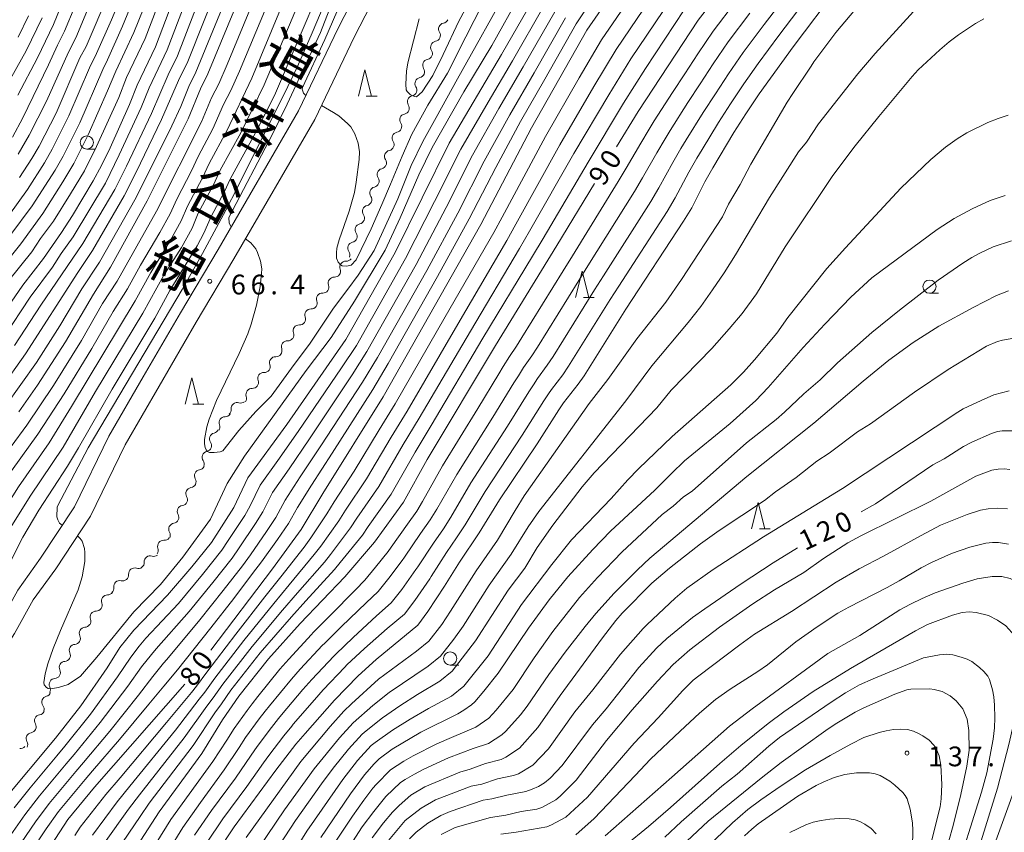
# Model space of a CAD drawing. Units: millimetres. Extents: x -80000 to -78000, y 30000 to 31500.
# Drawn here: x -78338 to -78151, y 30178 to 30332 of the extents above; entities that cross this region are included whole.
import ezdxf

# ---------------------------------------------------------------- set-up
doc = ezdxf.new("R2010")
doc.units = ezdxf.units.MM
for name, color, linetype, lineweight in [('210100_道路縁（街区線）', 7, 'Continuous', 15), ('510200_一条河川、細流', 7, 'Continuous', 15), ('633100_広葉樹林', 7, 'Continuous', 9), ('633200_針葉樹林', 7, 'Continuous', 9), ('710100_等高線（計曲線）', 7, 'Continuous', 20), ('710107_等高線（計曲線）（注記）', 7, 'Continuous', 20), ('710200_等高線（主曲線）', 7, 'Continuous', 9), ('731200_図化機測定による標高点', 7, 'Continuous', 20), ('731207_図化機測定による標高点（注記）', 7, 'Continuous', 20), ('812120_道路の路線名', 7, 'Continuous', 0)]:
    doc.layers.add(name, color=color, linetype=linetype, lineweight=lineweight)
doc.styles.add('Style-Kanji', font='txt')
doc.styles.add('Style-WORKING', font='txt')

msp = doc.modelspace()

# ---------------------------------------------------------------- linework, layer by layer
at = {"layer": '210100_道路縁（街区線）', "flags": 128}
for points in [[(-78358.63, 30170.6), (-78352.09, 30185.39), (-78344.08, 30204.74), (-78340.99, 30211.66), (-78338.52, 30215.5), (-78334.98, 30221.87), (-78330.7, 30227.77), (-78324.12, 30237.78), (-78317.54, 30251.28), (-78311.08, 30262.44), (-78304.06, 30274.53), (-78296.91, 30286.56), (-78281.59, 30313.02), (-78274.02, 30328.76), (-78254.66, 30366.44), (-78247.4, 30378.4), (-78241.4, 30386.96), (-78234.44, 30396.77), (-78227.17, 30405.68), (-78219.93, 30414.16)], [(-78257.72, 30368.15), (-78277.15, 30330.32), (-78284.69, 30314.65), (-78299.93, 30288.33), (-78307.07, 30276.3), (-78314.11, 30264.2), (-78320.64, 30252.93), (-78327.17, 30239.51), (-78333.58, 30229.76), (-78337.94, 30223.75), (-78341.53, 30217.3), (-78344.07, 30213.32), (-78347.3, 30206.12), (-78355.31, 30186.77), (-78361.84, 30171.99)]]:
    msp.add_lwpolyline(points, dxfattribs=at)
at = {"layer": '510200_一条河川、細流'}
for centre, start, end in [((-78256.976227, 30330.163223), 100.345081, 212.584297), ((-78258.473655, 30326.72517), 100.345081, 212.584297), ((-78259.971083, 30323.287117), 100.345081, 212.584297), ((-78261.4446, 30319.849425), 101.2285, 213.467717), ((-78262.888843, 30316.388694), 101.2285, 213.467717), ((-78264.333085, 30312.927962), 101.2285, 213.467717), ((-78265.777327, 30309.46723), 101.2285, 213.467717), ((-78267.22157, 30306.006499), 101.2285, 213.467717), ((-78268.64806, 30302.549791), 102.177073, 214.416289), ((-78270.034812, 30299.065624), 102.177073, 214.416289), ((-78271.421565, 30295.581457), 102.177073, 214.416289), ((-78272.808317, 30292.097291), 102.177073, 214.416289), ((-78274.195069, 30288.613124), 102.177073, 214.416289), ((-78275.687192, 30285.005084), 87.636694, 199.87591), ((-78277.904271, 30281.980673), 87.636694, 199.87591), ((-78280.121349, 30278.956262), 87.636694, 199.87591), ((-78282.338428, 30275.931851), 87.636694, 199.87591), ((-78284.555506, 30272.907439), 87.636694, 199.87591), ((-78286.79463, 30269.894136), 87.25868, 199.497896), ((-78289.031614, 30266.884418), 87.25868, 199.497896), ((-78291.268598, 30263.8747), 87.25868, 199.497896), ((-78293.505582, 30260.864982), 87.25868, 199.497896), ((-78296.309035, 30258.18009), 72.86054, 185.099757), ((-78298.612931, 30255.496167), 89.105186, 201.344402), ((-78300.451083, 30252.420254), 102.381042, 214.620259), ((-78301.825423, 30248.931173), 102.381042, 214.620259), ((-78303.278983, 30245.425697), 98.125454, 210.36467), ((-78304.908444, 30242.048219), 98.125454, 210.36467), ((-78306.537905, 30238.670741), 98.125454, 210.36467), ((-78308.167366, 30235.293263), 98.125454, 210.36467), ((-78310.263351, 30232.051668), 86.372189, 198.611405), ((-78312.807582, 30229.111803), 71.872544, 184.111761), ((-78315.762938, 30226.803478), 71.872544, 184.111761), ((-78318.599611, 30224.421982), 75.867604, 188.106821), ((-78320.923348, 30221.695938), 88.990398, 201.229614), ((-78323.068358, 30218.619994), 88.990398, 201.229614), ((-78325.128126, 30215.547079), 93.410356, 205.649572), ((-78327.029705, 30212.314975), 93.410356, 205.649572), ((-78328.931284, 30209.082871), 93.410356, 205.649572), ((-78330.832863, 30205.850766), 93.410356, 205.649572), ((-78332.225116, 30202.495816), 103.302318, 215.541535), ((-78333.611833, 30198.957541), 98.558249, 210.797466), ((-78335.215735, 30195.567852), 98.558249, 210.797466)]:
    msp.add_arc(centre, 1.129844, start, end, dxfattribs=at)
at = {"layer": '510200_一条河川、細流', "extrusion": (0, 0, -1)}
for centre, start, end in [((78257.380693, 30332.384512), 203.535311, 259.705672), ((78258.878121, 30328.946459), 147.36495, 203.535311), ((78258.878121, 30328.946459), 203.535311, 259.705672), ((78260.37555, 30325.508406), 147.36495, 203.535311), ((78260.37555, 30325.508406), 203.535311, 259.705672), ((78261.883267, 30322.064214), 202.651892, 258.822253), ((78261.872978, 30322.070353), 147.36495, 203.535311), ((78263.327509, 30318.603483), 202.651892, 258.822253), ((78263.327509, 30318.603483), 146.481531, 202.651892), ((78264.771751, 30315.142751), 202.651892, 258.822253), ((78264.771751, 30315.142751), 146.481531, 202.651892), ((78266.215994, 30311.682019), 146.481531, 202.651892), ((78266.215994, 30311.682019), 202.651892, 258.822253), ((78267.660236, 30308.221288), 146.481531, 202.651892), ((78267.660236, 30308.221288), 202.651892, 258.822253), ((78269.104478, 30304.760556), 146.481531, 202.651892), ((78269.123332, 30304.757014), 201.703319, 257.87368), ((78270.510084, 30301.272848), 145.532958, 201.703319), ((78270.510084, 30301.272848), 201.703319, 257.87368), ((78271.896837, 30297.788681), 201.703319, 257.87368), ((78271.896837, 30297.788681), 145.532958, 201.703319), ((78273.283589, 30294.304514), 201.703319, 257.87368), ((78273.283589, 30294.304514), 145.532958, 201.703319), ((78274.670341, 30290.820347), 201.703319, 257.87368), ((78274.670341, 30290.820347), 145.532958, 201.703319), ((78276.057093, 30287.33618), 145.532958, 201.703319), ((78275.593091, 30287.260935), 216.243698, 272.414059), ((78277.81017, 30284.236524), 160.073337, 216.243698), ((78277.81017, 30284.236524), 216.243698, 272.414059), ((78280.027248, 30281.212113), 216.243698, 272.414059), ((78280.027248, 30281.212113), 160.073337, 216.243698), ((78282.244327, 30278.187702), 160.073337, 216.243698), ((78282.244327, 30278.187702), 216.243698, 272.414059), ((78284.461405, 30275.16329), 160.073337, 216.243698), ((78284.461405, 30275.16329), 216.243698, 272.414059), ((78286.685648, 30272.149317), 216.621712, 272.792073), ((78286.678484, 30272.138879), 160.073337, 216.243698), ((78288.922632, 30269.139599), 160.451351, 216.621712), ((78288.922632, 30269.139599), 216.621712, 272.792073), ((78291.159616, 30266.129881), 216.621712, 272.792073), ((78291.159616, 30266.129881), 160.451351, 216.621712), ((78293.3966, 30263.120163), 216.621712, 272.792073), ((78293.3966, 30263.120163), 160.451351, 216.621712), ((78295.633584, 30260.110445), 160.451351, 216.621712), ((78298.557821, 30257.978398), 174.84949, 231.019851), ((78295.642706, 30260.33734), 231.019851, 287.190212), ((78298.576672, 30257.753689), 214.775206, 270.945567), ((78300.934209, 30254.625772), 201.49935, 257.669711), ((78300.715515, 30254.673453), 158.604845, 214.775206), ((78302.308549, 30251.13669), 201.49935, 257.669711), ((78302.308549, 30251.13669), 145.328989, 201.49935), ((78303.597116, 30247.660984), 205.754938, 261.925299), ((78303.682889, 30247.647609), 145.328989, 201.49935), ((78305.226577, 30244.283506), 205.754938, 261.925299), ((78305.226577, 30244.283506), 149.584577, 205.754938), ((78306.856037, 30240.906028), 149.584577, 205.754938), ((78306.856037, 30240.906028), 205.754938, 261.925299), ((78308.485498, 30237.52855), 149.584577, 205.754938), ((78308.485498, 30237.52855), 205.754938, 261.925299), ((78310.114959, 30234.151072), 149.584577, 205.754938), ((78310.119491, 30234.304893), 217.508203, 273.678564), ((78312.104155, 30231.257242), 232.007847, 288.178208), ((78312.402773, 30231.330145), 161.337842, 217.508203), ((78315.059511, 30228.948917), 232.007847, 288.178208), ((78315.059511, 30228.948917), 175.837486, 232.007847), ((78318.014868, 30226.640591), 175.837486, 232.007847), ((78318.047367, 30226.611216), 228.012788, 284.183149), ((78320.882566, 30223.953382), 214.889994, 271.060355), ((78320.83472, 30224.102598), 171.842426, 228.012788), ((78323.027576, 30220.877438), 158.719633, 214.889994), ((78323.027576, 30220.877438), 214.889994, 271.060355), ((78325.261439, 30217.800953), 210.470036, 266.640397), ((78325.172586, 30217.801494), 158.719633, 214.889994), ((78327.163018, 30214.568849), 154.299675, 210.470036), ((78327.163018, 30214.568849), 210.470036, 266.640397), ((78329.064597, 30211.336744), 154.299675, 210.470036), ((78329.064597, 30211.336744), 210.470036, 266.640397), ((78330.966175, 30208.10464), 210.470036, 266.640397), ((78330.966175, 30208.10464), 154.299675, 210.470036), ((78332.743642, 30204.69328), 200.578074, 256.748435), ((78332.867754, 30204.872536), 154.299675, 210.470036), ((78333.946841, 30201.190362), 205.322142, 261.492504), ((78334.061705, 30201.182552), 144.407712, 200.578074), ((78335.550743, 30197.800672), 149.151781, 205.322142), ((78335.550743, 30197.800672), 205.322142, 261.492504), ((78337.154645, 30194.410982), 149.151781, 205.322142), ((78337.438254, 30194.782877), 219.973032, 276.143393)]:
    msp.add_arc(centre, 1.127969, start, end, dxfattribs=at)
at = {"layer": '633100_広葉樹林'}
for p, q in [((-78324.83, 30307.39), (-78323.163, 30307.39)), ((-78164.95, 30280.05), (-78163.283, 30280.05)), ((-78255.89, 30209.5), (-78254.223, 30209.5))]:
    msp.add_line(p, q, dxfattribs=at)
for centre in [(-78324.83, 30308.64), (-78164.95, 30281.3), (-78255.89, 30210.75)]:
    msp.add_circle(centre, 1.249875, dxfattribs=at)
at = {"layer": '633200_針葉樹林'}
for p, q in [((-78271.852, 30317.41), (-78269.768, 30317.41)), ((-78230.632, 30279.25), (-78228.548, 30279.25)), ((-78304.702, 30259), (-78302.618, 30259)), ((-78197.242, 30235.38), (-78195.158, 30235.38))]:
    msp.add_line(p, q, dxfattribs=at)
at = {"layer": '633200_針葉樹林', "flags": 128}
for points in [[(-78273.31, 30317.41), (-78272.06, 30322.41), (-78270.81, 30317.41)], [(-78232.09, 30279.25), (-78230.84, 30284.25), (-78229.59, 30279.25)], [(-78306.16, 30259), (-78304.91, 30264), (-78303.66, 30259)], [(-78198.7, 30235.38), (-78197.45, 30240.38), (-78196.2, 30235.38)]]:
    msp.add_lwpolyline(points, dxfattribs=at)
at = {"layer": '710100_等高線（計曲線）', "flags": 128}
for points in [[(-78144.85, 30417.55), (-78152.76, 30410.44), (-78172.52, 30394.31), (-78183.51, 30384.74), (-78197.16, 30371.08), (-78211.6, 30354.76), (-78221.96, 30341.57), (-78229.97, 30329.96), (-78240.48, 30311.43), (-78250.06, 30293.07), (-78268.58, 30260.42), (-78280.04, 30242.06), (-78284.15, 30235.22), (-78289.61, 30227.77), (-78301.28, 30212.33)], [(-78224.31, 30307.79), (-78220.23, 30314.52), (-78208.86, 30331.84), (-78194.79, 30349.96), (-78188.61, 30358.15), (-78181.54, 30365.93), (-78171.27, 30376.09), (-78164.13, 30382.38), (-78163.97, 30382.51)], [(-78288.47, 30380.04), (-78292.04, 30372.93), (-78301.46, 30353.42), (-78305.92, 30342.34), (-78311.82, 30326.8), (-78315.27, 30319.53), (-78316.71, 30315.83), (-78320.42, 30307.65), (-78322.04, 30304.3), (-78323.61, 30301.34), (-78327.56, 30294.81), (-78329.64, 30291.58), (-78333.06, 30286.62), (-78336.98, 30281.57), (-78343.44, 30272.27), (-78346.63, 30267.92), (-78358.1, 30253.95), (-78361.28, 30249.53), (-78367.56, 30242.97)], [(-78276.13, 30348.24), (-78289.19, 30317.55), (-78292.73, 30310.61), (-78297.64, 30301.68), (-78298.71, 30299.32), (-78301.21, 30294.62), (-78302.61, 30291.46), (-78303.86, 30289.06), (-78309.09, 30280.56), (-78311.93, 30275.31), (-78320.01, 30261.85), (-78326.38, 30250.74), (-78328.49, 30247.27), (-78333.94, 30238.89), (-78336.97, 30233.8), (-78344.34, 30219.28), (-78346.98, 30213.64), (-78352.91, 30199.66), (-78355.09, 30193.17), (-78358.87, 30183.63), (-78360.05, 30180.46), (-78362.67, 30172.85)], [(-78347.86, 30174.08), (-78340.67, 30183.77), (-78330.77, 30195.65), (-78325.95, 30201.8), (-78320.97, 30208.99), (-78318.59, 30212.84), (-78315.89, 30216.16), (-78309.51, 30222.75), (-78304.9, 30228.17), (-78301.17, 30232.76), (-78296.93, 30239.41), (-78294.29, 30245.06), (-78286.91, 30255.14), (-78275.69, 30271.28), (-78266.35, 30287.79), (-78256.09, 30308.54), (-78246.13, 30325.32), (-78232.37, 30349.29)], [(-78337.74, 30257.52), (-78334.15, 30262.63), (-78328.84, 30270.84), (-78323.56, 30279.89), (-78320.33, 30285.01), (-78313.38, 30297.57), (-78305.58, 30313.1), (-78303.23, 30318.8), (-78301.84, 30321.66), (-78295.53, 30336.95)], [(-78337.58, 30301.98), (-78335.25, 30305.6), (-78333.86, 30307.95), (-78330.65, 30314.22), (-78326.12, 30324.67), (-78324.95, 30326.85), (-78320.67, 30336.94)], [(-78182.39, 30337.96), (-78190.82, 30326.8), (-78197.26, 30317.84), (-78199.8, 30314.1), (-78202.09, 30310.54), (-78206.07, 30303.85), (-78207.58, 30301.18), (-78210.07, 30296.27), (-78211.65, 30293.7), (-78222.55, 30277), (-78230.47, 30264.4), (-78231.6, 30262.78), (-78234.37, 30259.26), (-78235.27, 30257.95), (-78239.4, 30251.46), (-78246.56, 30240.84), (-78250.37, 30234.61), (-78254.12, 30229.05), (-78256.94, 30224.46), (-78260.11, 30219.65), (-78262.05, 30217.07), (-78269.96, 30210.57), (-78273.33, 30207.48), (-78277.82, 30202.86), (-78283.43, 30196.53), (-78285.16, 30194.49), (-78288.99, 30189.55), (-78296.88, 30178.8), (-78300.08, 30173.94)], [(-78335.88, 30332.65), (-78337.86, 30328.63)], [(-78343.23, 30098.36), (-78343.14, 30098.8), (-78341.63, 30105.58), (-78340.78, 30110.58), (-78338.08, 30121.61), (-78336.1, 30128.79), (-78334.96, 30132.44), (-78328.55, 30149.2), (-78326.72, 30152.92), (-78321.96, 30162.87), (-78317.9, 30171.12), (-78311.13, 30181.67), (-78303.02, 30192.77), (-78299.07, 30199.14), (-78295.98, 30203.59), (-78290.38, 30210.69), (-78284.35, 30217.39), (-78275.87, 30226.23), (-78270.28, 30232.81), (-78264.73, 30240.43), (-78260.27, 30248.5), (-78247.28, 30270.15), (-78235.65, 30289.09), (-78228.52, 30300.84)], [(-78280.43, 30176.8), (-78274.82, 30185.09), (-78272.12, 30188.71), (-78270.33, 30190.78), (-78269.35, 30191.74), (-78266.9, 30193.59), (-78261.45, 30196.76), (-78254.45, 30200.28), (-78253.28, 30200.96), (-78251.87, 30201.99), (-78251.23, 30202.57), (-78249.48, 30204.55), (-78246.77, 30207.95), (-78241.04, 30216.51), (-78237.1, 30221.9), (-78233.55, 30226.24), (-78228.86, 30231.45), (-78225.47, 30234.94), (-78217.05, 30242.69), (-78213.92, 30245.86), (-78211.41, 30248.24), (-78202.76, 30255.31), (-78197.92, 30259.7), (-78195.56, 30262.15), (-78188.9, 30269.77), (-78184.82, 30274.18), (-78179.86, 30279.32), (-78175.91, 30282.98), (-78163.5, 30292.15), (-78160.28, 30294.2), (-78156.87, 30296.08), (-78153.45, 30297.63)], [(-78153.45, 30297.63), (-78150.61, 30298.59)], [(-78148.64, 30253.92), (-78151.2, 30253.95), (-78152.04, 30253.83), (-78153.19, 30253.44), (-78156.96, 30251.8), (-78158.53, 30250.96), (-78162.19, 30248.62), (-78164.32, 30247.5), (-78175.23, 30240.12), (-78177.93, 30238.61)], [(-78190, 30231.76), (-78194.6, 30228.93), (-78200.68, 30224.93), (-78207.6, 30220.21), (-78209.91, 30218.54), (-78214.82, 30214.56), (-78216.78, 30212.73), (-78220.09, 30209.04), (-78226.32, 30201.21), (-78228.92, 30198.16), (-78234.64, 30190.45), (-78236.95, 30188.03), (-78238.02, 30187.19), (-78239.15, 30186.49), (-78240.31, 30185.95), (-78241.52, 30185.55), (-78245.15, 30184.86), (-78247.98, 30184.12), (-78249.63, 30183.87), (-78255.87, 30181.76), (-78257.64, 30181), (-78260.12, 30179.5), (-78262.34, 30177.79), (-78263.58, 30176.57)], [(-78227.23, 30171.54), (-78218.29, 30178.88), (-78214.09, 30182.49), (-78204.75, 30190.83), (-78200.74, 30194.23), (-78195.54, 30198.41), (-78192.57, 30200.65), (-78187.03, 30204.48), (-78179.92, 30208.85), (-78167.61, 30215.99), (-78165.37, 30217.2), (-78160.62, 30218.98), (-78158.76, 30219.46), (-78157.41, 30219.58), (-78156.13, 30219.49), (-78153.8, 30218.89)], [(-78153.8, 30218.89), (-78152.06, 30218.04), (-78150.49, 30216.93), (-78149.37, 30215.7), (-78148.63, 30214.44), (-78148.36, 30213.75), (-78147.73, 30211.02), (-78147.57, 30209.1), (-78147.67, 30206.62), (-78148.03, 30203.1), (-78148.35, 30201.31), (-78149.9, 30194.43), (-78152.05, 30186.16), (-78158, 30167.01)], [(-78306.25, 30205.87), (-78323.36, 30186.33), (-78328.4, 30180.24), (-78333.25, 30172.84)], [(-78175.11, 30177.49), (-78176.05, 30178.51), (-78177.21, 30179.33), (-78178.2, 30179.87), (-78179.07, 30180.17), (-78180.21, 30180.35), (-78182.09, 30180.39), (-78183.88, 30180.3), (-78185.52, 30180.06), (-78187.01, 30179.69), (-78188.44, 30179.18), (-78191.43, 30177.75)]]:
    msp.add_lwpolyline(points, dxfattribs=at)
at = {"layer": '710200_等高線（主曲線）', "flags": 128}
for points in [[(-78283.93, 30319.07), (-78279.66, 30328.17), (-78266.19, 30359.28)], [(-78306.88, 30288.75), (-78304.86, 30292.36), (-78303.67, 30295.23), (-78300.79, 30300.61), (-78299.53, 30303.38), (-78295.63, 30310.49), (-78291.17, 30319.59), (-78275.78, 30356.19)], [(-78329.47, 30236.02), (-78330, 30236.46), (-78330.34, 30237.05), (-78330.54, 30237.65), (-78330.45, 30239.48), (-78330.35, 30239.8), (-78324.58, 30250.69), (-78306.74, 30280.75), (-78302.9, 30287.57), (-78298.45, 30295.81), (-78296.26, 30300.08), (-78286.68, 30319.27), (-78284.86, 30323.08), (-78282.05, 30329.43), (-78274.21, 30348.02)], [(-78340.58, 30271.7), (-78335.56, 30279.32), (-78331.33, 30285), (-78329.72, 30287.57), (-78327.39, 30290.77), (-78321.31, 30300.95), (-78318.68, 30306.27), (-78314.49, 30315.3), (-78313.01, 30318.99), (-78309.6, 30326.19), (-78302.43, 30344.95)], [(-78338.52, 30270.11), (-78333.52, 30277.79), (-78325.55, 30289.45), (-78319.52, 30299.74), (-78317.28, 30304.18), (-78312.57, 30314.14), (-78309.39, 30321.49), (-78307.64, 30325.1), (-78300.01, 30344.8)], [(-78339.7, 30282.43), (-78335.27, 30287.9), (-78333.6, 30290.41), (-78331.16, 30293.69), (-78327.91, 30298.91), (-78325.27, 30303.29), (-78322.97, 30307.86), (-78318.77, 30317.17), (-78317.27, 30320.97), (-78313.75, 30328.34), (-78308.4, 30342.48)], [(-78224.2, 30342.85), (-78232, 30331.12), (-78237.95, 30320.67), (-78242.54, 30312.65), (-78247.22, 30303.92), (-78252.26, 30294.16), (-78258.3, 30283.23), (-78267.66, 30266.72), (-78270.56, 30261.8), (-78278.25, 30249.74), (-78282.18, 30243.62), (-78284.86, 30239.39), (-78286.57, 30236.35), (-78288.68, 30233.36), (-78291.71, 30229.11), (-78293.37, 30226.86), (-78296.96, 30222.17), (-78301.31, 30216.56), (-78307.63, 30208.59), (-78310.24, 30205.52), (-78313.07, 30202.07), (-78318.64, 30195.4), (-78323.72, 30189.48), (-78325.15, 30187.83), (-78330.2, 30181.73), (-78332.51, 30178.42), (-78335.25, 30174.32)], [(-78187.82, 30342.16), (-78196.3, 30331.05), (-78200.29, 30325.68), (-78203.08, 30321.65), (-78205.59, 30317.89), (-78207.9, 30314.34), (-78211.14, 30309.12), (-78212.11, 30307.5), (-78213.65, 30304.85), (-78216.28, 30300.03), (-78217.85, 30297.45), (-78226.82, 30283.32), (-78228.51, 30280.66), (-78236.38, 30268.02), (-78237.47, 30266.38), (-78239.32, 30263.89), (-78240.09, 30262.69), (-78240.96, 30261.36), (-78245.02, 30254.82), (-78251.95, 30244.07), (-78255.76, 30237.58), (-78257.19, 30235.34), (-78259.07, 30232.64), (-78262.02, 30228.15), (-78262.4, 30227.62), (-78265.07, 30223.86), (-78267.07, 30221.33), (-78269.84, 30218.88), (-78274.32, 30214.75), (-78277.61, 30211.58), (-78277.98, 30211.2), (-78282.16, 30206.76), (-78283.83, 30204.88), (-78287.9, 30200.05), (-78288.45, 30199.35), (-78289.79, 30197.7), (-78292.51, 30194.05), (-78293.63, 30192.41), (-78296.63, 30188.08), (-78301.15, 30181.91), (-78304.38, 30177.23)], [(-78341.18, 30261.85), (-78336.45, 30268.52), (-78326.51, 30283.97), (-78323.72, 30288.13), (-78317.72, 30298.53), (-78315.46, 30302.99), (-78310.64, 30312.98), (-78307.44, 30320.38), (-78305.68, 30324.01), (-78299.36, 30339.93)], [(-78340.29, 30258.54), (-78334.38, 30266.93), (-78329.95, 30273.84), (-78325.74, 30280.86), (-78322.39, 30285.95), (-78315.46, 30298.2), (-78308.71, 30311.81), (-78306.99, 30315.49), (-78305.5, 30319.27), (-78304.13, 30322), (-78297.28, 30338.83)], [(-78337.85, 30306.41), (-78335.75, 30310), (-78332.47, 30316.49), (-78328.31, 30325.8), (-78326.89, 30328.51), (-78322.64, 30338.85)], [(-78219.13, 30339.9), (-78227.19, 30328.13), (-78231.42, 30320.88), (-78237.8, 30309.8), (-78246.02, 30294.49), (-78247.61, 30291.57), (-78256.83, 30275.57), (-78266.31, 30259.06), (-78269.34, 30254.16), (-78274.13, 30246.29), (-78277.88, 30240.49), (-78279.28, 30238.22), (-78282.3, 30233.65), (-78283.61, 30231.9), (-78288.03, 30226.25), (-78291.03, 30222.43), (-78296.56, 30215.36), (-78302.04, 30208.17), (-78304.04, 30205.48), (-78304.99, 30204.33), (-78309.68, 30198.6), (-78318.52, 30188.14), (-78321.2, 30184.95), (-78326.08, 30178.75), (-78327.12, 30177.16)], [(-78244.45, 30338.73), (-78254.48, 30320.72), (-78258.54, 30313.37), (-78261.06, 30308.83), (-78263.32, 30304.26), (-78265.84, 30297.96), (-78270.34, 30288.16), (-78273.35, 30283.47), (-78275.32, 30280.82), (-78278.04, 30277.19), (-78282.59, 30270.37), (-78285.47, 30266.5), (-78289.86, 30260.52), (-78292.74, 30257.64), (-78296, 30254), (-78299.05, 30250.12), (-78299.51, 30249.97), (-78300.66, 30249.81), (-78301.58, 30249.85), (-78301.9, 30250.02), (-78302.17, 30250.34), (-78302.37, 30250.81), (-78302.49, 30251.47), (-78302.48, 30252.33), (-78302.06, 30254.7), (-78301.62, 30256.17), (-78300.24, 30259.71), (-78295.92, 30268.61), (-78294.3, 30272.37), (-78293.65, 30274.18), (-78292.64, 30277.77), (-78291.95, 30281.34), (-78291.67, 30283.81), (-78291.65, 30284.67), (-78291.87, 30286.15), (-78292.42, 30287.78), (-78292.77, 30288.46), (-78293.72, 30289.6), (-78294.69, 30290.39)], [(-78185.11, 30340.06), (-78193.56, 30328.92), (-78197.44, 30323.62), (-78200.17, 30319.74), (-78202.7, 30315.99), (-78204.99, 30312.44), (-78208.11, 30307.31), (-78209.09, 30305.67), (-78210.62, 30303.01), (-78213.18, 30298.15), (-78214.75, 30295.58), (-78223.87, 30281.4), (-78225.53, 30278.83), (-78233.43, 30266.21), (-78234.54, 30264.58), (-78236.67, 30261.8), (-78237.23, 30260.97), (-78238.12, 30259.65), (-78242.21, 30253.14), (-78249.26, 30242.45), (-78253.07, 30236.09), (-78254.68, 30233.65), (-78256.59, 30230.84), (-78259.48, 30226.3), (-78259.77, 30225.88), (-78262.59, 30221.75), (-78264.56, 30219.2), (-78267.82, 30216.43), (-78272.14, 30212.66), (-78275.47, 30209.53), (-78275.85, 30209.13), (-78279.99, 30204.81), (-78281.65, 30202.95), (-78285.67, 30198.29), (-78285.94, 30197.94), (-78287.48, 30196.09), (-78290.32, 30192.36), (-78291.31, 30190.98), (-78294.5, 30186.51), (-78299.02, 30180.35), (-78302.12, 30175.74)], [(-78250.65, 30338.34), (-78254.25, 30331.68), (-78257.24, 30325.32), (-78259.16, 30321.34), (-78261.22, 30318.27), (-78262.28, 30317.3), (-78262.66, 30317.35), (-78263.47, 30317.73), (-78264.08, 30318.29), (-78264.24, 30318.61), (-78264.31, 30319.69), (-78264.2, 30322.19), (-78263.93, 30323.74), (-78261.76, 30332.07)], [(-78292.83, 30336.46), (-78298.23, 30323.41), (-78299.8, 30319.77), (-78301.17, 30317.13), (-78303.05, 30312.54), (-78311.58, 30295.6), (-78319.09, 30282.33), (-78321.82, 30278.07), (-78325.81, 30271.06), (-78331.14, 30262.52), (-78336.2, 30255), (-78342.19, 30246.92)], [(-78339.61, 30294.8), (-78336.1, 30299.7), (-78332.87, 30304.79), (-78331.37, 30307.4), (-78328.21, 30313.67), (-78324.3, 30322.83), (-78322.96, 30325.49), (-78320.16, 30331.88), (-78318.26, 30336.49)], [(-78242.61, 30336.74), (-78247.97, 30327.01), (-78253.33, 30318.27), (-78259.34, 30307.7), (-78261.84, 30302.49), (-78265.37, 30294.32), (-78268.22, 30288.22), (-78274.03, 30278.55), (-78278.5, 30271.65), (-78283.2, 30265.36), (-78294.93, 30249.17), (-78298.19, 30243.98), (-78301.33, 30237.22), (-78306.64, 30229.97), (-78310.86, 30224.78), (-78315.93, 30219.59), (-78322.94, 30211.02), (-78326.04, 30207.4), (-78328.37, 30205.84), (-78330.19, 30205.24), (-78331.7, 30204.99), (-78332.17, 30205.07), (-78332.5, 30205.25), (-78332.92, 30205.79), (-78332.96, 30206.18), (-78332.7, 30207.83), (-78332.23, 30209.73), (-78331.2, 30212.64), (-78329.84, 30216.09), (-78326.46, 30223.79), (-78325.69, 30226.26), (-78325.18, 30229.13), (-78325.18, 30230.84), (-78325.28, 30231.63), (-78325.71, 30233), (-78326.1, 30233.54), (-78326.61, 30234)], [(-78216.56, 30337.89), (-78224.41, 30326.31), (-78228.62, 30319.29), (-78235.11, 30308.17), (-78243.43, 30293.14), (-78245.16, 30290.06), (-78254.44, 30274.21), (-78264.03, 30257.69), (-78267.07, 30252.75), (-78271.78, 30244.83), (-78275.73, 30238.92), (-78277.03, 30236.87), (-78280.45, 30232.08), (-78281.68, 30230.48), (-78286.44, 30224.73), (-78289.36, 30221.17), (-78295.02, 30214.19), (-78300.53, 30207.02), (-78302.46, 30204.39), (-78303.51, 30203.03), (-78308.01, 30197.14), (-78316.67, 30186.52), (-78319.05, 30183.57), (-78323.77, 30177.27)], [(-78339.41, 30290.95), (-78335.22, 30296.6), (-78330.86, 30303.41), (-78329.34, 30306.03), (-78326.18, 30312.36), (-78321.81, 30322.5), (-78320.91, 30324.29), (-78318.03, 30330.7), (-78316.15, 30335.35)], [(-78238.09, 30334.62), (-78244.09, 30324.15), (-78248.7, 30316.31), (-78253.87, 30307.39), (-78258.85, 30297.42), (-78264.34, 30286.65), (-78273.69, 30270.14), (-78276.49, 30265.92), (-78284.75, 30253.79), (-78288.6, 30248.33), (-78291.93, 30243.64), (-78293.83, 30239.73), (-78294.86, 30237.9), (-78297.99, 30233.12), (-78299.22, 30231.28), (-78302.91, 30226.67), (-78307.46, 30221.2), (-78313.65, 30214.6), (-78314.9, 30213.13), (-78316.5, 30211.01), (-78319, 30207.26), (-78324.12, 30200.2), (-78329.01, 30194.11), (-78330.53, 30192.3), (-78335.58, 30186.22), (-78338.63, 30182.43)], [(-78337.94, 30317.62), (-78334.19, 30324.72), (-78331.16, 30331.04), (-78329.61, 30334.73)], [(-78213.99, 30335.87), (-78221.63, 30324.49), (-78225.82, 30317.7), (-78232.42, 30306.54), (-78240.83, 30291.79), (-78242.72, 30288.56), (-78252.06, 30272.86), (-78261.76, 30256.33), (-78264.8, 30251.33), (-78269.43, 30243.36), (-78273.57, 30237.35), (-78274.78, 30235.52), (-78278.6, 30230.51), (-78279.74, 30229.06), (-78284.86, 30223.21), (-78287.69, 30219.91), (-78293.47, 30213.03), (-78299.01, 30205.88), (-78300.88, 30203.29), (-78302.03, 30201.73), (-78306.35, 30195.68), (-78314.83, 30184.91), (-78316.89, 30182.19), (-78321.45, 30175.78)], [(-78201.78, 30335.3), (-78206.01, 30329.78), (-78208.89, 30325.46), (-78211.38, 30321.69), (-78213.7, 30318.15), (-78217.2, 30312.72), (-78218.14, 30311.16), (-78219.71, 30308.53), (-78222.49, 30303.79), (-78224.05, 30301.21), (-78232.7, 30287.17), (-78234.47, 30284.32), (-78242.29, 30271.65), (-78243.34, 30269.99), (-78244.63, 30268.06), (-78245.81, 30266.12), (-78246.65, 30264.77), (-78250.64, 30258.19), (-78257.33, 30247.3), (-78261.14, 30240.56), (-78262.22, 30238.73), (-78264.01, 30236.24), (-78267.1, 30231.85), (-78267.65, 30231.08), (-78270.03, 30228.07), (-78272.09, 30225.59), (-78273.86, 30223.78), (-78278.69, 30218.93), (-78281.89, 30215.68), (-78282.22, 30215.32), (-78286.49, 30210.66), (-78288.2, 30208.76), (-78292.37, 30203.57), (-78293.47, 30202.18), (-78294.41, 30200.91), (-78296.88, 30197.45), (-78298.26, 30195.28), (-78300.89, 30191.2), (-78305.41, 30185.03), (-78308.88, 30180.19), (-78311.67, 30175.75)], [(-78297.42, 30292.66), (-78297.83, 30293.36), (-78297.89, 30294.41), (-78289.61, 30310.25), (-78286.8, 30315.92), (-78280.47, 30329.51), (-78278.38, 30334.87)], [(-78178.29, 30334.76), (-78182.7, 30329.48), (-78186.9, 30323.94), (-78187.44, 30323.12), (-78190.89, 30317.93), (-78191.97, 30316.27), (-78198.87, 30304.51), (-78200.86, 30300.7), (-78203.07, 30296.97), (-78204.26, 30294.54), (-78212.01, 30282.63), (-78215.01, 30278.33), (-78220.47, 30271.38), (-78225.99, 30263.69), (-78229.55, 30259.1), (-78241.86, 30241.6), (-78243.56, 30238.81), (-78246.91, 30233.2), (-78250.98, 30227.42), (-78255.8, 30219.72), (-78257.5, 30217.22), (-78259.97, 30214.02), (-78262.3, 30212.15), (-78269.48, 30206.82), (-78274.63, 30202.16), (-78276.04, 30200.76), (-78278.65, 30197.84), (-78284.23, 30191.24), (-78294.58, 30176.81)], [(-78249.73, 30334.9), (-78252.95, 30328.69), (-78256.4, 30321.8), (-78260.15, 30315.74), (-78263.14, 30310.23), (-78264.97, 30306.05), (-78267.23, 30300.74), (-78268.88, 30296.9), (-78270.87, 30292.26), (-78273.72, 30286.37), (-78274.65, 30285.39), (-78275.58, 30285.16), (-78276.39, 30285.25), (-78276.71, 30285.41), (-78277.16, 30285.96), (-78277.43, 30286.68), (-78277.48, 30287.68), (-78277.39, 30288.59), (-78276.96, 30290.2), (-78275.04, 30295.61), (-78274.07, 30299.18), (-78273.7, 30301.1), (-78273.13, 30305.39), (-78273.09, 30306.88), (-78273.36, 30308.53), (-78273.95, 30310.31), (-78274.74, 30311.59), (-78275.35, 30312.27), (-78277, 30313.69), (-78278.03, 30314.36), (-78280.33, 30315.64)], [(-78288.06, 30333.91), (-78293.52, 30320.87), (-78298.28, 30310.88), (-78301.61, 30304.67), (-78302.88, 30301.94), (-78305.71, 30296.57), (-78306.94, 30293.75), (-78308.94, 30290.14), (-78312.7, 30283.99), (-78315.67, 30278.58), (-78327.7, 30258.54), (-78331.97, 30251.64), (-78337.79, 30243.35), (-78341.54, 30237.52), (-78349.3, 30224.92), (-78356.78, 30214.46), (-78367.68, 30197.46), (-78374.01, 30186.63), (-78374.7, 30185.24), (-78375.64, 30182.56), (-78376.07, 30180.85), (-78376.64, 30177.77)], [(-78314.04, 30334.21), (-78315.89, 30329.52), (-78319.32, 30322.18), (-78320.87, 30318.45), (-78324.57, 30310.12), (-78327.3, 30304.66), (-78329.39, 30301.17), (-78333.19, 30295.15), (-78337.34, 30289.43), (-78341.8, 30284.01)], [(-78290.83, 30334.25), (-78295.88, 30322.14), (-78297.51, 30318.49), (-78298.89, 30315.83), (-78300.89, 30311.26), (-78303.69, 30305.96), (-78304.98, 30303.26), (-78307.75, 30297.92), (-78309.03, 30295.13), (-78311, 30291.54), (-78314.65, 30285.38), (-78317.13, 30280.9), (-78319.82, 30276.59), (-78323.86, 30269.58), (-78329.15, 30260.96), (-78334.09, 30253.32), (-78340.55, 30244.31)], [(-78236.06, 30333.45), (-78242.04, 30322.99), (-78246.65, 30315.09), (-78251.66, 30306.23), (-78256.66, 30296.33), (-78262.33, 30285.51), (-78271.68, 30269), (-78274.51, 30264.54), (-78282.58, 30252.44), (-78286.46, 30246.76), (-78289.57, 30242.22), (-78291.41, 30238.6), (-78292.8, 30236.39), (-78295.9, 30231.78), (-78297.27, 30229.81), (-78300.93, 30225.17), (-78305.41, 30219.65), (-78311.64, 30212.6), (-78312.58, 30211.5), (-78314.42, 30209.18), (-78317.02, 30205.53), (-78322.3, 30198.6), (-78327.25, 30192.57), (-78328.73, 30190.81), (-78333.79, 30184.73), (-78336.59, 30181.1), (-78339.26, 30177.3)], [(-78338.95, 30309.68), (-78336.99, 30313.33), (-78332.07, 30323.39), (-78330.41, 30327.08), (-78329.03, 30329.77), (-78327.08, 30334.44)], [(-78211.48, 30333.78), (-78218.86, 30322.66), (-78223.03, 30316.11), (-78229.73, 30304.91), (-78238.24, 30290.44), (-78240.27, 30287.05), (-78249.67, 30271.5), (-78259.48, 30254.96), (-78262.54, 30249.92), (-78267.08, 30241.9), (-78271.42, 30235.78), (-78272.53, 30234.16), (-78276.76, 30228.94), (-78277.81, 30227.64), (-78283.27, 30221.69), (-78286.02, 30218.65), (-78291.93, 30211.86), (-78297.5, 30204.73), (-78299.3, 30202.19), (-78300.55, 30200.44), (-78304.68, 30194.23), (-78312.98, 30183.29), (-78314.73, 30180.8), (-78319.13, 30174.3)], [(-78199.04, 30333.17), (-78203.15, 30327.73), (-78205.98, 30323.56), (-78208.49, 30319.79), (-78210.8, 30316.25), (-78214.17, 30310.92), (-78215.12, 30309.33), (-78216.68, 30306.69), (-78219.38, 30301.91), (-78220.95, 30299.33), (-78229.76, 30285.25), (-78231.49, 30282.49), (-78239.34, 30269.84), (-78240.41, 30268.18), (-78241.98, 30265.97), (-78242.95, 30264.4), (-78243.8, 30263.06), (-78247.83, 30256.51), (-78254.64, 30245.68), (-78258.45, 30239.07), (-78259.71, 30237.04), (-78261.54, 30234.44), (-78264.56, 30230), (-78265.03, 30229.35), (-78267.55, 30225.97), (-78269.58, 30223.46), (-78271.85, 30221.33), (-78276.51, 30216.84), (-78279.75, 30213.63), (-78280.1, 30213.26), (-78284.32, 30208.71), (-78286.01, 30206.82), (-78290.14, 30201.81), (-78290.96, 30200.76), (-78292.1, 30199.31), (-78294.69, 30195.75), (-78295.94, 30193.85), (-78298.76, 30189.64), (-78303.28, 30183.47), (-78306.63, 30178.71), (-78309.36, 30174.26)], [(-78167.28, 30334.22), (-78175.28, 30325.55), (-78178.56, 30321.69), (-78186.02, 30312.2), (-78188.32, 30308.71), (-78189.83, 30306.85), (-78195.33, 30298.2), (-78201.79, 30287.36), (-78203.94, 30283.93), (-78206.11, 30280.67), (-78208.35, 30277.55), (-78210.72, 30274.5), (-78217.63, 30266.25), (-78222.57, 30259.63), (-78239.07, 30238.66), (-78241.08, 30235.71), (-78244.33, 30230.53), (-78248.51, 30224.7), (-78253.43, 30216.9), (-78255.21, 30214.4), (-78257.74, 30211.18), (-78260.08, 30209.3), (-78267.48, 30204.3), (-78270.57, 30201.84), (-78274.32, 30198.58), (-78276.92, 30195.7), (-78281.7, 30189.86), (-78287.31, 30182.06), (-78295.47, 30169.97)], [(-78340.2, 30319.11), (-78336.32, 30326.05), (-78333.29, 30332.3)], [(-78234.03, 30332.29), (-78239.99, 30321.83), (-78244.59, 30313.87), (-78249.44, 30305.08), (-78254.46, 30295.25), (-78260.32, 30284.37), (-78269.67, 30267.86), (-78272.53, 30263.17), (-78280.42, 30251.09), (-78284.32, 30245.19), (-78287.21, 30240.8), (-78288.99, 30237.48), (-78290.74, 30234.87), (-78293.8, 30230.45), (-78295.32, 30228.34), (-78298.95, 30223.67), (-78303.36, 30218.11), (-78309.64, 30210.59), (-78310.26, 30209.86), (-78312.33, 30207.35), (-78315.04, 30203.8), (-78320.47, 30197), (-78325.48, 30191.02), (-78326.94, 30189.32), (-78331.99, 30183.23), (-78334.55, 30179.76), (-78337.26, 30175.81)], [(-78154.68, 30332.12), (-78156.22, 30331.24), (-78159.45, 30329.09), (-78161.21, 30327.74), (-78163.01, 30326.23), (-78167.1, 30322.4), (-78168.22, 30321.18), (-78174.6, 30313.58), (-78179.08, 30308.02), (-78183.28, 30302.38), (-78192.35, 30288.86), (-78197.81, 30279.96), (-78200.47, 30276.22), (-78202.95, 30273.29), (-78206.27, 30269.59), (-78213.98, 30261.64), (-78216.72, 30258.31), (-78228.56, 30245.98), (-78230.84, 30243.3), (-78236.43, 30236.02), (-78239.38, 30231.83), (-78241.75, 30227.87), (-78244.87, 30223.71), (-78251.06, 30214.08), (-78255.51, 30208.33), (-78257.85, 30206.46), (-78262.12, 30203.93), (-78265.47, 30201.78), (-78268.71, 30199.5), (-78271.85, 30197.06), (-78272.6, 30196.41), (-78275.19, 30193.55), (-78278.1, 30189.95), (-78280.32, 30186.99), (-78285.21, 30180.03), (-78293.58, 30167.28)], [(-78283.29, 30317.56), (-78283.71, 30317.99), (-78283.99, 30318.78), (-78283.93, 30319.07)], [(-78150.01, 30313.84), (-78151.94, 30313.21), (-78153.91, 30312.43), (-78157.87, 30310.46), (-78159.69, 30309.36), (-78161.93, 30307.78), (-78164.74, 30305.44), (-78170.42, 30300), (-78180.91, 30288.67), (-78184.41, 30284.73), (-78191.84, 30275.42), (-78193.94, 30272.46), (-78198.16, 30267.4), (-78200.25, 30265.05), (-78202.65, 30262.67), (-78213.76, 30252.85), (-78220.18, 30246.72), (-78222.21, 30244.66), (-78225.34, 30241.08), (-78232.88, 30233.29), (-78236.63, 30228.57), (-78242.39, 30221.03), (-78248.68, 30211.27), (-78253.28, 30205.49), (-78255.63, 30203.61), (-78260.03, 30201.28), (-78263.47, 30199.26)], [(-78278.71, 30174.4), (-78274.44, 30180.86), (-78272.27, 30183.91), (-78270.55, 30186.14), (-78269.96, 30186.87), (-78267.22, 30189.63), (-78264.68, 30191.29), (-78262.94, 30192.3), (-78258.42, 30194.56), (-78255.67, 30195.8), (-78251.02, 30197.71), (-78248.57, 30199.47), (-78247.19, 30200.96), (-78243.94, 30204.91), (-78239.95, 30210.86), (-78236.42, 30215.88), (-78231.34, 30222.3), (-78227.92, 30226.1), (-78223.32, 30230.9), (-78215.66, 30238.05), (-78213.61, 30239.67), (-78211.65, 30241.41), (-78210, 30242.52), (-78199.68, 30251.7), (-78194.06, 30256.12), (-78192.45, 30257.49), (-78188.78, 30260.95), (-78185.69, 30263.62), (-78182.41, 30266.84), (-78175.89, 30272.62), (-78170.63, 30276.86), (-78163.3, 30282.5), (-78158.66, 30285.73), (-78156.94, 30286.81), (-78155.39, 30287.67), (-78152.88, 30288.86), (-78149.42, 30289.98)], [(-78370.04, 30176.84), (-78367.94, 30181.91), (-78365.19, 30188.07), (-78360.53, 30197.47), (-78356.83, 30204.64), (-78353.93, 30209.59), (-78349.11, 30218.99), (-78346.1, 30223.88), (-78339.24, 30235.7), (-78335.59, 30241.57), (-78329.32, 30250.82), (-78323.16, 30261.39), (-78314.21, 30276.24), (-78310.22, 30283.5), (-78306.88, 30288.75)], [(-78245.31, 30196.97), (-78242.56, 30200.09), (-78241.28, 30201.72), (-78237.16, 30207.73), (-78234.1, 30211.93), (-78230.26, 30216.86), (-78228.28, 30219.28), (-78224.78, 30223.13), (-78220.38, 30227.57), (-78218, 30229.78), (-78199.61, 30245.27), (-78186.88, 30255.39), (-78177.53, 30263.36), (-78172.68, 30267.34), (-78168.06, 30270.7), (-78163.22, 30273.78), (-78156.67, 30277.36), (-78152.23, 30279.61), (-78150, 30280.51)], [(-78270.72, 30176.74), (-78268.53, 30179.56), (-78266.85, 30181.64), (-78265.59, 30182.89), (-78263.36, 30184.81), (-78260.7, 30186.39), (-78254.07, 30189.22), (-78252.11, 30189.76), (-78249.21, 30190.82), (-78246.25, 30191.6), (-78245.34, 30192.02), (-78242.76, 30193.74), (-78239.26, 30197.69), (-78235, 30203.76), (-78226.97, 30214.68), (-78224.49, 30217.94), (-78223.25, 30219.34), (-78217.62, 30225.04), (-78214.28, 30227.88), (-78208.39, 30232.5), (-78204.89, 30235.02), (-78196.26, 30240.7), (-78194.19, 30242.37), (-78190.26, 30245.12), (-78186.36, 30248.2), (-78183.99, 30249.74), (-78178.59, 30253.76), (-78176.18, 30255.3), (-78167.79, 30261.31), (-78161.4, 30265.57), (-78154.17, 30270.02), (-78152.07, 30270.86), (-78151.12, 30271.13), (-78148.94, 30271.52)], [(-78261.42, 30182.4), (-78258.7, 30183.94), (-78251.9, 30186.55), (-78249.88, 30186.95), (-78246.91, 30187.94), (-78243.86, 30188.54), (-78242.91, 30188.9), (-78240.21, 30190.52), (-78237.26, 30193.64), (-78232.24, 30200.64), (-78228.84, 30204.79), (-78223.56, 30211.6), (-78219.31, 30216.47), (-78218.51, 30217.18), (-78213.24, 30222.23), (-78210.97, 30224.1), (-78206.03, 30227.63), (-78196.43, 30233.83), (-78181.48, 30242.98), (-78159.59, 30257.48), (-78158.57, 30258.09), (-78155.18, 30259.69), (-78152.73, 30260.76), (-78149.84, 30261.52)], [(-78257.61, 30177.37), (-78254.93, 30178.67), (-78248.26, 30180.57), (-78245.31, 30181.02), (-78242.42, 30181.73), (-78239.46, 30182.18), (-78238.53, 30182.51), (-78235.82, 30183.95), (-78235.02, 30184.64), (-78232.02, 30187.7), (-78226.22, 30195.19), (-78221.35, 30201.01), (-78216.56, 30206.44), (-78213.58, 30209.59), (-78210.43, 30212.41), (-78204.79, 30216.72), (-78198.49, 30221.11), (-78194.34, 30223.76), (-78188.82, 30227.09), (-78185.05, 30229.75), (-78180.43, 30232.67), (-78177.96, 30234.04), (-78164.73, 30240.59), (-78156.16, 30245.32), (-78153.11, 30246.47), (-78151.92, 30246.69), (-78150.8, 30246.72), (-78149.72, 30246.59)], [(-78162.87, 30236.03), (-78157.82, 30238.06), (-78155.27, 30238.9), (-78153.81, 30239.16), (-78152.14, 30239.25), (-78150.16, 30239.14)], [(-78246.28, 30177.43), (-78243.36, 30177.79), (-78237.57, 30178.85), (-78236.66, 30179.2), (-78233.93, 30180.64), (-78229.87, 30184.44), (-78221, 30194.68), (-78216.42, 30199.49), (-78211.77, 30204.7), (-78209.79, 30206.63), (-78208.73, 30207.5), (-78200.96, 30213.38), (-78198.19, 30215.37), (-78191.13, 30219.65), (-78182.65, 30225.23), (-78178.32, 30227.76), (-78173.67, 30230.17), (-78166.55, 30234.12), (-78162.87, 30236.03)], [(-78212.28, 30196.99), (-78208.62, 30200.36), (-78205.55, 30202.96), (-78202.8, 30204.94), (-78197.5, 30208.28), (-78195.7, 30209.58), (-78190.33, 30213.9), (-78186.28, 30216.79), (-78182.32, 30219.33), (-78180.27, 30220.51), (-78173.02, 30224.22), (-78170.7, 30225.48), (-78166.54, 30227.95), (-78164.57, 30229), (-78160.8, 30230.65), (-78157.31, 30231.9), (-78154.28, 30232.63), (-78153.02, 30232.76), (-78151.88, 30232.75), (-78149.95, 30232.43)], [(-78226.48, 30177.12), (-78213.87, 30188.27), (-78202.9, 30197.93), (-78198.6, 30201.24), (-78184.22, 30211.68), (-78178.18, 30215.12), (-78170.6, 30219.96), (-78168.59, 30221.08), (-78166.38, 30222.16), (-78163.87, 30223.22), (-78158.65, 30225.07), (-78155.93, 30225.9), (-78153.05, 30226.32), (-78151.25, 30226.31), (-78149.65, 30225.96), (-78147.9, 30225.14), (-78146.68, 30224.01), (-78145.92, 30222.97)], [(-78145.92, 30222.97), (-78145.39, 30222.06), (-78144.94, 30220.57), (-78144.37, 30216.3), (-78144.24, 30211.44), (-78144.34, 30208.71), (-78144.93, 30202.7), (-78145.58, 30197.95), (-78147.06, 30192.52), (-78148.04, 30188.2), (-78154.19, 30171.14)], [(-78215.19, 30176.87), (-78212.09, 30179.77), (-78204.36, 30186.56), (-78201.45, 30188.79), (-78195.46, 30194.13), (-78193.4, 30195.75), (-78183.62, 30202.49), (-78180.87, 30204.26), (-78178.22, 30205.74), (-78175.68, 30206.93), (-78166.12, 30210.87), (-78163.05, 30211.43), (-78161.66, 30211.57), (-78160.55, 30211.43), (-78158.94, 30211.03), (-78157.8, 30210.65), (-78156.91, 30210.16), (-78155.46, 30209.08), (-78154.63, 30208.31), (-78153.91, 30207.38), (-78153.58, 30206.76), (-78152.98, 30204.84), (-78152.74, 30203.51), (-78152.6, 30201.88), (-78152.55, 30199.49), (-78152.64, 30197.6), (-78152.89, 30195.45), (-78154.1, 30189.06), (-78155.11, 30185.4), (-78160.36, 30168.69)], [(-78182.86, 30198.3), (-78179.07, 30200.55), (-78177.41, 30201.38), (-78171.52, 30204), (-78169.25, 30204.83), (-78168.48, 30204.95), (-78164.91, 30205.01), (-78164.07, 30204.91), (-78162.57, 30204.47), (-78161.05, 30203.7), (-78159.88, 30202.76), (-78158.66, 30201.18), (-78157.83, 30199.23), (-78157.51, 30197.13), (-78157.45, 30193.35), (-78157.9, 30190.35), (-78158.99, 30184.97), (-78160.5, 30179.09), (-78163.79, 30167.47)], [(-78263.47, 30199.26), (-78266.85, 30197.17), (-78270.1, 30194.85), (-78270.88, 30194.23), (-78273.46, 30191.41), (-78276.25, 30187.82), (-78283.11, 30178), (-78286.03, 30173.22)], [(-78211, 30176.09), (-78206.94, 30179.93), (-78196.92, 30188.06), (-78193.08, 30191.01), (-78184.64, 30197.12), (-78182.86, 30198.3)], [(-78276.68, 30172.43), (-78272.58, 30178.8), (-78270.4, 30181.74), (-78268.11, 30184.59), (-78265.29, 30187.22), (-78264.44, 30187.78), (-78262.69, 30188.84), (-78260.88, 30189.77), (-78256.24, 30191.89), (-78251.51, 30193.7), (-78248.63, 30194.66), (-78246.08, 30196.29), (-78245.31, 30196.97)], [(-78232.04, 30177.33), (-78228.57, 30180.39), (-78220.79, 30188.59), (-78217.88, 30191.65), (-78212.28, 30196.99)], [(-78208.83, 30173.3), (-78202.35, 30179.61), (-78199.43, 30182.11), (-78196.96, 30183.93), (-78193.09, 30186.62), (-78188.46, 30189.63), (-78183.81, 30192.37), (-78179.87, 30194.53), (-78177.39, 30195.77), (-78174.52, 30196.74), (-78173.17, 30197.05), (-78171.76, 30197.28), (-78170.37, 30197.38), (-78169.12, 30197.27), (-78168, 30196.95), (-78167.02, 30196.54), (-78166.21, 30196.12), (-78165.02, 30195.27), (-78164.14, 30194.35), (-78163.78, 30193.82), (-78163.1, 30192.3), (-78162.78, 30190.54), (-78162.65, 30186.84), (-78162.75, 30184.12), (-78162.94, 30182.64), (-78165.88, 30170.8)], [(-78168.17, 30175.06), (-78168.13, 30178.14), (-78168.21, 30179.58), (-78168.62, 30182.2), (-78169.23, 30184.17), (-78169.55, 30184.78), (-78169.99, 30185.32), (-78171.53, 30186.76), (-78172.5, 30187.52), (-78174.3, 30188.57), (-78175.24, 30188.88), (-78176.32, 30189.06), (-78178.83, 30189.04), (-78181.03, 30188.74), (-78183.03, 30188.18), (-78185.15, 30187.33), (-78186.46, 30186.67), (-78189.93, 30184.66), (-78197.45, 30179.39), (-78198.68, 30178.41), (-78200.05, 30177.12)], [(-78323.16, 30000), (-78322.08, 30004.27), (-78320.32, 30010.08), (-78319.27, 30015.03), (-78317.3, 30023.35), (-78315.59, 30036.85), (-78312.94, 30055.13), (-78310.42, 30068.74), (-78308.31, 30081.19), (-78306.7, 30089.59), (-78303.07, 30103.29), (-78299.19, 30114.86), (-78296.18, 30122.71), (-78293.07, 30129.5), (-78288.06, 30138.48), (-78285.89, 30142.69), (-78284.02, 30147.03), (-78277.07, 30160.36), (-78275.91, 30162.88), (-78268.86, 30174.69), (-78266.67, 30177.38), (-78264.4, 30180.01), (-78261.42, 30182.4)]]:
    msp.add_lwpolyline(points, dxfattribs=at)
at = {"layer": '731200_図化機測定による標高点'}
for centre in [(-78301.5, 30282.32), (-78169.23, 30192.81)]:
    msp.add_circle(centre, 0.375, dxfattribs=at)

# ---------------------------------------------------------------- texts
at = {"layer": '710107_等高線（計曲線）（注記）', "style": 'Style-WORKING'}
for s, rotation, p in [('0', 56, (-78224.713, 30303.269)), ('9', 56, (-78226.81, 30300.16)), ('0', 25, (-78181.803, 30234.31)), ('2', 25, (-78185.201, 30232.725)), ('1', 25, (-78188.6, 30231.14)), ('0', 53, (-78302.293, 30208.135)), ('8', 53, (-78304.55, 30205.14))]:
    msp.add_text(s, height=3.75, rotation=rotation, dxfattribs=at).set_placement(p)
at = {"layer": '731207_図化機測定による標高点（注記）', "style": 'Style-WORKING'}
for s, p in [('6', (-78297.5, 30279.82)), ('6', (-78293.75, 30279.82)), ('4', (-78286.25, 30279.82)), ('.', (-78290, 30279.82)), ('1', (-78165.23, 30190.31)), ('3', (-78161.48, 30190.31)), ('7', (-78157.73, 30190.31)), ('.', (-78153.98, 30190.31))]:
    msp.add_text(s, height=3.75, dxfattribs=at).set_placement(p)
at = {"layer": '812120_道路の路線名', "style": 'Style-Kanji'}
for s, p in [('道', (-78292.411, 30323.882)), ('落', (-78299.622, 30310.728)), ('谷', (-78306.832, 30297.575)), ('線', (-78314.042, 30284.422))]:
    msp.add_text(s, height=7.5, rotation=331.269544, dxfattribs=at).set_placement(p)

doc.saveas('drawing.dxf')
